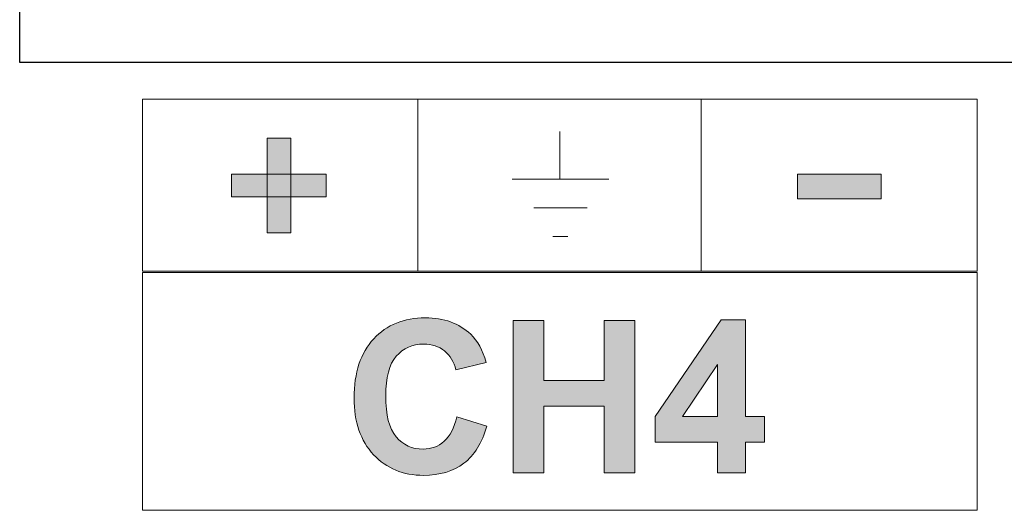
# Model space of a CAD drawing. Units: inches. Extents: x -211 to 509, y -294 to 392.
# Drawn here: x 101 to 114, y -225 to -218 of the extents above; entities that cross this region are included whole.
import ezdxf

# ---------------------------------------------------------------- set-up
doc = ezdxf.new("R2010")
doc.units = ezdxf.units.IN
doc.header["$MEASUREMENT"] = 0
doc.layers.add('Default', color=7, linetype='Continuous')

# ---------------------------------------------------------------- blocks, each defined once
blk = doc.blocks.new('block 2088')
at = {"layer": 'Default', "color": 7, "lineweight": 18, "true_color": 0xffffff}
for points in [[(107.897, -220.351), (107.897, -219.718)], [(107.264, -220.351), (108.548, -220.351)], [(107.553, -220.731), (108.259, -220.731)], [(107.806, -221.111), (108.004, -221.111)]]:
    blk.add_lwpolyline(points, dxfattribs=at)
blk = doc.blocks.new('block 2089')
at = {"layer": 'Default', "true_color": 0xffffff}
h = blk.add_hatch(color=7, dxfattribs=at)
h.dxf.hatch_style = 2
h.paths.add_polyline_path([(104.327, -221.063), (104.013, -221.063), (104.013, -219.807), (104.327, -219.807)])
h = blk.add_hatch(color=7, dxfattribs=at)
h.dxf.hatch_style = 2
h.paths.add_polyline_path([(104.797, -220.587), (103.541, -220.587), (103.541, -220.283), (104.797, -220.283)])
at = {"layer": 'Default', "lineweight": 0}
for points in [[(104.327, -221.063), (104.013, -221.063), (104.013, -219.807), (104.327, -219.807), (104.327, -221.063)], [(104.797, -220.587), (103.541, -220.587), (103.541, -220.283), (104.797, -220.283), (104.797, -220.587)]]:
    blk.add_lwpolyline(points, dxfattribs=at)
blk = doc.blocks.new('block 2090')
at = {"layer": 'Default', "true_color": 0xffffff}
h = blk.add_hatch(color=7, dxfattribs=at)
h.dxf.hatch_style = 2
edge = h.paths.add_edge_path()
edge.add_spline(control_points=[(106.53, -223.501), (106.53, -223.501), (106.926, -223.627), (106.926, -223.627), (106.865, -223.847), (106.764, -224.011), (106.623, -224.118), (106.482, -224.225), (106.303, -224.278), (106.087, -224.278), (105.818, -224.278), (105.597, -224.187), (105.425, -224.004), (105.252, -223.82), (105.166, -223.57), (105.166, -223.252), (105.166, -222.916), (105.253, -222.654), (105.426, -222.468), (105.6, -222.282), (105.828, -222.189), (106.111, -222.189), (106.358, -222.189), (106.559, -222.262), (106.714, -222.408), (106.805, -222.495), (106.874, -222.619), (106.92, -222.781), (106.92, -222.781), (106.516, -222.877), (106.516, -222.877), (106.492, -222.772), (106.443, -222.69), (106.367, -222.629), (106.291, -222.568), (106.199, -222.538), (106.091, -222.538), (105.94, -222.538), (105.819, -222.592), (105.726, -222.699), (105.632, -222.807), (105.586, -222.981), (105.586, -223.222), (105.586, -223.477), (105.632, -223.659), (105.724, -223.767), (105.816, -223.876), (105.935, -223.93), (106.082, -223.93), (106.191, -223.93), (106.284, -223.895), (106.362, -223.826), (106.44, -223.758), (106.496, -223.649), (106.53, -223.501)], knot_values=[0, 0, 0, 0, 1, 1, 1, 2, 2, 2, 3, 3, 3, 4, 4, 4, 5, 5, 5, 6, 6, 6, 7, 7, 7, 8, 8, 8, 9, 9, 9, 10, 10, 10, 11, 11, 11, 12, 12, 12, 13, 13, 13, 14, 14, 14, 15, 15, 15, 16, 16, 16, 17, 17, 17, 18, 18, 18, 18], degree=3, periodic=1)
h = blk.add_hatch(color=7, dxfattribs=at)
h.dxf.hatch_style = 2
h.paths.add_polyline_path([(107.277, -224.244), (107.277, -222.224), (107.685, -222.224), (107.685, -223.019), (108.484, -223.019), (108.484, -222.224), (108.892, -222.224), (108.892, -224.244), (108.484, -224.244), (108.484, -223.361), (107.685, -223.361), (107.685, -224.244)])
h = blk.add_hatch(color=7, dxfattribs=at)
h.dxf.hatch_style = 2
h.paths.add_polyline_path([(109.988, -224.244), (109.988, -223.837), (109.161, -223.837), (109.161, -223.499), (110.037, -222.216), (110.363, -222.216), (110.363, -223.497), (110.613, -223.497), (110.613, -223.837), (110.363, -223.837), (110.363, -224.244)])
h.paths.add_polyline_path([(109.988, -223.497), (109.988, -222.807), (109.523, -223.497)])
at = {"layer": 'Default', "lineweight": 0}
for points in [[(107.277, -224.244), (107.277, -222.224), (107.685, -222.224), (107.685, -223.019), (108.484, -223.019), (108.484, -222.224), (108.892, -222.224), (108.892, -224.244), (108.484, -224.244), (108.484, -223.361), (107.685, -223.361), (107.685, -224.244), (107.277, -224.244)], [(109.988, -224.244), (109.988, -223.837), (109.161, -223.837), (109.161, -223.499), (110.037, -222.216), (110.363, -222.216), (110.363, -223.497), (110.613, -223.497), (110.613, -223.837), (110.363, -223.837), (110.363, -224.244), (109.988, -224.244)], [(109.988, -223.497), (109.988, -222.807), (109.523, -223.497), (109.988, -223.497)]]:
    blk.add_lwpolyline(points, dxfattribs=at)
blk.add_open_spline([(106.53, -223.501), (106.53, -223.501), (106.926, -223.627), (106.926, -223.627), (106.865, -223.847), (106.764, -224.011), (106.623, -224.118), (106.482, -224.225), (106.303, -224.278), (106.087, -224.278), (105.818, -224.278), (105.597, -224.187), (105.425, -224.004), (105.252, -223.82), (105.166, -223.57), (105.166, -223.252), (105.166, -222.916), (105.253, -222.654), (105.426, -222.468), (105.6, -222.282), (105.828, -222.189), (106.111, -222.189), (106.358, -222.189), (106.559, -222.262), (106.714, -222.408), (106.805, -222.495), (106.874, -222.619), (106.92, -222.781), (106.92, -222.781), (106.516, -222.877), (106.516, -222.877), (106.492, -222.772), (106.443, -222.69), (106.367, -222.629), (106.291, -222.568), (106.199, -222.538), (106.091, -222.538), (105.94, -222.538), (105.819, -222.592), (105.726, -222.699), (105.632, -222.807), (105.586, -222.981), (105.586, -223.222), (105.586, -223.477), (105.632, -223.659), (105.724, -223.767), (105.816, -223.876), (105.935, -223.93), (106.082, -223.93), (106.191, -223.93), (106.284, -223.895), (106.362, -223.826), (106.44, -223.758), (106.496, -223.649), (106.53, -223.501)], degree=3, knots=[0, 0, 0, 0, 1, 1, 1, 2, 2, 2, 3, 3, 3, 4, 4, 4, 5, 5, 5, 6, 6, 6, 7, 7, 7, 8, 8, 8, 9, 9, 9, 10, 10, 10, 11, 11, 11, 12, 12, 12, 13, 13, 13, 14, 14, 14, 15, 15, 15, 16, 16, 16, 17, 17, 17, 18, 18, 18, 18], dxfattribs=at)
blk = doc.blocks.new('block 9215')
at = {"layer": 'Default', "color": 7, "lineweight": 25, "true_color": 0xffffff}
blk.add_lwpolyline([(100.728, -218.804), (100.728, -210.304)], dxfattribs=at)
blk = doc.blocks.new('block 9218')
at = {"layer": 'Default', "color": 7, "lineweight": 25, "true_color": 0xffffff}
blk.add_lwpolyline([(149.338, -218.804), (100.728, -218.804)], dxfattribs=at)

msp = doc.modelspace()

# ---------------------------------------------------------------- hatches: boundary and pattern name
at = {"layer": 'Default', "true_color": 0xffffff}
h = msp.add_hatch(color=7, dxfattribs=at)
h.dxf.hatch_style = 2
h.paths.add_polyline_path([(112.161, -220.61), (111.052, -220.61), (111.052, -220.285), (112.161, -220.285)])

# ---------------------------------------------------------------- linework, layer by layer
at = {"layer": 'Default', "color": 7, "lineweight": 18, "true_color": 0xffffff}
for points in [[(102.359, -221.569), (113.437, -221.569), (113.437, -219.289), (102.359, -219.289), (102.359, -221.569)], [(106.011, -221.569), (106.011, -219.289), (106.011, -220.429)], [(109.775, -219.289), (109.775, -221.569)], [(102.359, -224.741), (113.436, -224.741), (113.436, -221.588), (102.359, -221.588), (102.359, -224.741)]]:
    msp.add_lwpolyline(points, dxfattribs=at)
at = {"layer": 'Default', "lineweight": 0}
msp.add_lwpolyline([(112.161, -220.61), (111.052, -220.61), (111.052, -220.285), (112.161, -220.285), (112.161, -220.61)], dxfattribs=at)

# ---------------------------------------------------------------- block references
at = {"layer": 'Default'}
for name in ['block 9215', 'block 9218', 'block 2089', 'block 2088', 'block 2090']:
    msp.add_blockref(name, (0, 0), dxfattribs=at)

doc.saveas('drawing.dxf')
